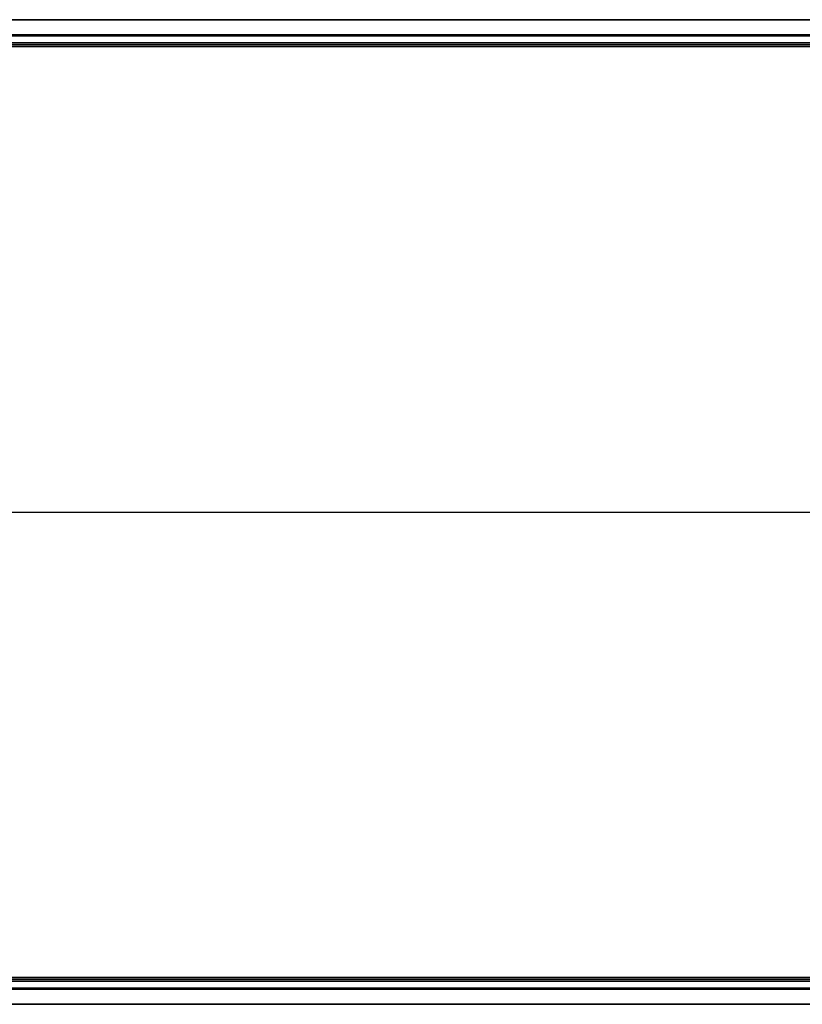
# Model space of a CAD drawing. Units: millimetres. Extents: x 0 to 8466, y 0 to 1405.
# Drawn here: x 859 to 985, y 1116 to 1274 of the extents above; entities that cross this region are included whole.
import ezdxf

# ---------------------------------------------------------------- set-up
doc = ezdxf.new("R2010")
doc.units = ezdxf.units.MM
doc.header["$LTSCALE"] = 0.5
doc.linetypes.add('CHAIN', pattern=[0.3543, 0.2362, -0.0295, 0.0591, -0.0295])
for name, color, linetype, lineweight in [('Centerline (ISO)', 131, 'Continuous', 18), ('Section Line (ISO)', 7, 'Continuous', 25), ('Visible (ISO)', 7, 'Continuous', 35), ('Visible Narrow (ISO)', 7, 'Continuous', 25)]:
    doc.layers.add(name, color=color, linetype=linetype, lineweight=lineweight)

# ---------------------------------------------------------------- blocks, each defined once
blk = doc.blocks.new('2dTransSection2')
at = {"layer": 'Section Line (ISO)', "linetype": 'Continuous'}
blk.add_line((120.101, 246.952), (223.87, 246.952), dxfattribs=at)

msp = doc.modelspace()

# ---------------------------------------------------------------- linework, layer by layer
at = {"layer": 'Centerline (ISO)', "linetype": 'CHAIN', "ltscale": 20}
msp.add_line((766.2675, 1194.76137), (1219.2675, 1194.76137), dxfattribs=at)
at = {"layer": 'Visible (ISO)'}
for p, q in [((1182.7675, 1273.76137), (802.7675, 1273.76137)), ((797.7675, 1269.46137), (1187.7675, 1269.46137)), ((802.7675, 1269.76137), (1182.7675, 1269.76137)), ((1187.7675, 1120.06137), (797.7675, 1120.06137)), ((1182.7675, 1119.76137), (802.7675, 1119.76137)), ((802.7675, 1115.76137), (1182.7675, 1115.76137))]:
    msp.add_line(p, q, dxfattribs=at)
at = {"layer": 'Visible Narrow (ISO)'}
for p, q in [((802.7675, 1273.71502), (1182.7675, 1273.71502)), ((1182.7675, 1271.32134), (802.7675, 1271.32134)), ((802.7675, 1271.1677), (1182.7675, 1271.1677)), ((1182.7675, 1270.06137), (802.7675, 1270.06137)), ((802.7675, 1119.46137), (1182.7675, 1119.46137)), ((1182.7675, 1118.35505), (802.7675, 1118.35505)), ((802.7675, 1118.20141), (1182.7675, 1118.20141)), ((1182.7675, 1115.80773), (802.7675, 1115.80773))]:
    msp.add_line(p, q, dxfattribs=at)

# ---------------------------------------------------------------- block references
at = {"layer": 'Section Line (ISO)', "xscale": 5, "yscale": 5, "zscale": 5}
msp.add_blockref('2dTransSection2', (133, -40), dxfattribs=at)

doc.saveas('drawing.dxf')
